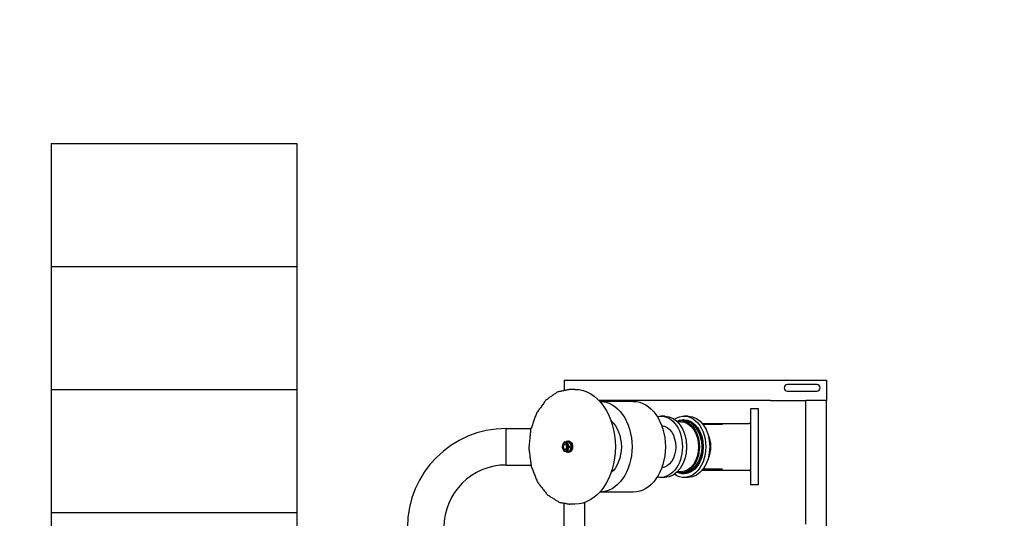
# Model space of a CAD drawing. Units: millimetres. Extents: x 3478 to 83961, y -6974 to 75128.
# Drawn here: x 34365 to 35290, y 38892 to 39361 of the extents above; entities that cross this region are included whole.
import ezdxf

# ---------------------------------------------------------------- set-up
doc = ezdxf.new("R2010")
doc.units = ezdxf.units.MM
doc.linetypes.add('Wipeout_Contour', pattern=[1000, 0, -1000])
doc.layers.add('PV-5490A', color=7, linetype='Continuous')
doc.layers.add('План', color=7, linetype='Continuous')

msp = doc.modelspace()

# ---------------------------------------------------------------- linework, layer by layer
msp.add_line((34625.43, 39244.31), (34625.43, 39128.81))

# ---------------------------------------------------------------- wipeouts: each hides what was drawn before it
at = {"color": 7, "linetype": 'Wipeout_Contour', "lineweight": 15, "ltscale": 925464.054219}
msp.add_wipeout([(59426.75, 38627.89), (59426.75, 39077.89), (33304.01, 39077.89), (33304.01, 38627.89)], dxfattribs=at).dxf.layer = 'План'

# ---------------------------------------------------------------- next in the draw order: linework, layer by layer
for p, q in [((34625.43, 39128.81), (34625.43, 39013.31)), ((34394.43, 39013.31), (34625.43, 39013.31)), ((34394.43, 39013.31), (34394.43, 38897.81)), ((34625.43, 39013.31), (34625.43, 38897.81)), ((34394.43, 38897.81), (34625.43, 38897.81)), ((34394.43, 38897.81), (34394.43, 38782.31)), ((34625.43, 38897.81), (34625.43, 38782.31))]:
    msp.add_line(p, q)
at = {"layer": 'PV-5490A'}
for p, q in [((34876.26, 39022.16), (34876.26, 39012.94)), ((34876.26, 39022.16), (35122.66, 39022.16)), ((35113.8, 39017.93), (35086.08, 39017.93)), ((35122.66, 39022.16), (35122.66, 39007.53)), ((34886.45, 39013.5), (34881.82, 39013.5)), ((35086.08, 39011.77), (35113.8, 39011.77)), ((35122.66, 39007.53), (35122.66, 39002.91)), ((35070.3, 39002.91), (34909.14, 39002.91)), ((34941.32, 39002.22), (34909.96, 39002.22)), ((35070.3, 39002.91), (35103.41, 39002.91)), ((35108.03, 39002.91), (35103.41, 39002.91)), ((35103.41, 38887.06), (35103.41, 39002.91)), ((35122.66, 39002.91), (35108.03, 39002.91)), ((35122.66, 38618.3), (35122.66, 39002.91)), ((34970.87, 38988.4), (34967.11, 38988.4)), ((34992.76, 38988.4), (34989, 38988.4)), ((35051.43, 38995.21), (35051.43, 38992.5)), ((35058.75, 38995.21), (35051.43, 38995.21)), ((35051.43, 38992.5), (35051.43, 38923.99)), ((35058.75, 38992.5), (35058.75, 38995.21)), ((35058.75, 38923.99), (35058.75, 38992.5)), ((34986.01, 38983.05), (34982.69, 38983.05)), ((34988.19, 38984.2), (34986.01, 38984.2)), ((34989, 38984.97), (34988.19, 38984.97)), ((35005.95, 38981.54), (35050.28, 38981.54)), ((35025.1, 38980.55), (35006.73, 38980.55)), ((34821.97, 38942.47), (34821.97, 38976.73)), ((34821.97, 38942.47), (34821.97, 38976.73)), ((34821.97, 38976.73), (34845.14, 38976.73)), ((34877.47, 38962.29), (34877.6, 38962.29)), ((34881.16, 38963.83), (34879.68, 38963.83)), ((34880.46, 38964.99), (34879.78, 38964.99)), ((34881.41, 38959.6), (34882.88, 38959.6)), ((34877.47, 38956.9), (34877.6, 38956.9)), ((34881.16, 38955.36), (34879.68, 38955.36)), ((34880.46, 38954.21), (34879.78, 38954.21)), ((34821.97, 38942.47), (34845.14, 38942.47)), ((34986.01, 38936.15), (34982.69, 38936.15)), ((34988.19, 38935), (34986.01, 38935)), ((34989, 38934.23), (34988.19, 38934.23)), ((35005.95, 38937.65), (35050.28, 38937.65)), ((35025.1, 38938.64), (35006.73, 38938.64)), ((34970.87, 38930.8), (34967.11, 38930.8)), ((34992.76, 38930.8), (34989, 38930.8)), ((35058.75, 38923.99), (35051.43, 38923.99)), ((34941.32, 38916.98), (34909.96, 38916.98)), ((34876.26, 38825.04), (34876.26, 38906.26)), ((34886.45, 38905.7), (34881.82, 38905.7)), ((34895.51, 38907.24), (34895.51, 38730.34))]:
    msp.add_line(p, q, dxfattribs=at)
for centre, radius, start, end in [((35086.08, 39014.85), 3.08, 90, 270), ((35113.8, 39014.85), 3.08, 270, 90), ((35050.28, 38982.7), 1.16, 270, 0), ((34821.97, 38883.95), 92.78, 90, 180), ((34821.97, 38883.95), 58.52, 90, 180), ((35050.28, 38936.5), 1.16, 0, 90)]:
    msp.add_arc(centre, radius, start, end, dxfattribs=at)
at = {"layer": 'PV-5490A', "extrusion": (0, 0, -1)}
for centre, major_axis, start_param, end_param in [((34886.45, 38959.6), (0, -53.9), 3.141593, 4.712389), ((34909.96, 38959.6), (0, -42.62), 3.135796, 4.712389), ((34941.32, 38959.6), (0, -42.62), 3.141593, 6.283185), ((34967.11, 38959.6), (0, -28.8), 2.977498, 4.712389), ((34970.87, 38959.6), (0, -28.8), 3.141593, 4.712389), ((34989, 38959.6), (0, -28.8), 2.680063, 4.712389), ((34992.76, 38959.6), (0, -28.8), 3.141593, 4.712389), ((34909.96, 38959.6), (0, -28.49), 3.690477, 4.712389), ((34967.11, 38959.6), (0, -19.9), 3.203596, 4.712389), ((34986.01, 38959.6), (0, -24.6), 2.917194, 4.712389), ((34988.19, 38959.6), (0, -25.37), 2.829654, 4.712389), ((34986.01, 38959.6), (0, -23.45), 3.141593, 4.712389), ((34988.19, 38959.6), (0, -24.6), 3.141593, 4.712389), ((34989, 38959.6), (0, -25.37), 3.141593, 4.712389), ((34999.02, 38959.6), (0, -20.95), 4.141042, 5.283736), ((34879.78, 38959.6), (0, 5.39), 5.616068, 10.091895), ((34877.6, 38959.6), (0, 2.69), 0, 1.570796), ((34877.6, 38959.6), (0, 2.69), 1.570796, 3.141593), ((34880.46, 38959.6), (0, 5.39), 0, 3.141593), ((34886.45, 38959.6), (0, -53.9), 4.712389, 6.283185), ((34909.96, 38959.6), (0, -42.62), 4.712389, 6.288982), ((34909.96, 38959.6), (0, -28.49), 4.712389, 5.734301), ((34967.11, 38959.6), (0, -28.8), 4.712389, 6.44728), ((34967.11, 38959.6), (0, -19.9), 4.712389, 6.221182), ((34970.87, 38959.6), (0, -28.8), 4.712389, 6.283185), ((34989, 38959.6), (0, -28.8), 4.712389, 6.744715), ((34986.01, 38959.6), (0, -24.6), 4.712389, 6.507584), ((34988.19, 38959.6), (0, -25.37), 4.712389, 6.595124), ((34986.01, 38959.6), (0, -23.45), 4.712389, 6.283185), ((34988.19, 38959.6), (0, -24.6), 4.712389, 6.283185), ((34989, 38959.6), (0, -25.37), 4.712389, 6.283185), ((34973.86, 38959.6), (0, -24.6), 4.566323, 4.712389), ((34973.86, 38959.6), (0, -24.6), 4.712389, 4.858455), ((34992.76, 38959.6), (0, -28.8), 4.712389, 6.283185)]:
    msp.add_ellipse(centre, major_axis=major_axis, ratio=0.707107, start_param=start_param, end_param=end_param, dxfattribs=at)
for centre, major_axis in [((34877.6, 38959.6), (0, 4.02)), ((34877.47, 38959.6), (0, -2.69)), ((34877.19, 38959.6), (0, -2.31))]:
    msp.add_ellipse(centre, major_axis=major_axis, ratio=0.707107, dxfattribs=at)
at = {"layer": 'PV-5490A'}
for points in [[(34869.85, 39010.86), (34858.99, 39003.15)], [(34881.82, 39013.5), (34869.85, 39010.86)], [(34858.99, 39003.15), (34850.33, 38990.94)], [(34850.33, 38990.94), (34844.86, 38975.49)], [(34844.86, 38975.49), (34843.15, 38958.44)], [(34843.15, 38958.44), (34845.38, 38941.5)], [(34845.38, 38941.5), (34851.34, 38926.38)], [(34851.34, 38926.38), (34860.47, 38914.62)], [(34860.47, 38914.62), (34871.83, 38907.52)], [(34871.83, 38907.52), (34881.82, 38905.7)]]:
    msp.add_open_spline(points, degree=1, dxfattribs=at)
for points, weights in [([(34876.23, 38963.83), (34874.86, 38961.72), (34874.5, 38959.6)], [1, 1.15470053838, 1]), ([(34874.5, 38959.6), (34874.86, 38957.48), (34876.23, 38955.36)], [1, 1.15470053838, 1]), ([(34879.68, 38963.83), (34877.46, 38963.83), (34876.23, 38963.83)], [1, 1.15470053838, 1]), ([(34881.41, 38959.6), (34880.05, 38961.72), (34879.68, 38963.83)], [1, 1.15470053838, 1]), ([(34879.68, 38955.36), (34880.05, 38957.48), (34881.41, 38959.6)], [1, 1.15470053838, 1]), ([(34881.16, 38963.83), (34881.89, 38962.7), (34882.69, 38960.73), (34882.88, 38959.6)], [719.059859916, 774.679333646, 774.679333646, 719.059859916]), ([(34882.88, 38959.6), (34882.69, 38958.46), (34881.89, 38956.5), (34881.16, 38955.36)], [719.059859917, 774.679333647, 774.679333647, 719.059859917]), ([(34876.23, 38955.36), (34877.46, 38955.36), (34879.68, 38955.36)], [1, 1.15470053838, 1])]:
    msp.add_rational_spline(points, weights, degree=2, dxfattribs=at)

# ---------------------------------------------------------------- next in the draw order: wipeouts: each hides what was drawn before it
at = {"color": 7, "linetype": 'Wipeout_Contour', "lineweight": 15, "ltscale": 957710.422416}
msp.add_wipeout([(34526.75, 39077.89), (34526.75, 45027.63), (34076.75, 45277.63), (34076.75, 39077.89)], dxfattribs=at).dxf.layer = 'План'

# ---------------------------------------------------------------- next in the draw order: linework, layer by layer
for p, q in [((34394.43, 39244.31), (34625.43, 39244.31)), ((34394.43, 39244.31), (34394.43, 39128.81)), ((34394.43, 39128.81), (34625.43, 39128.81)), ((34394.43, 39128.81), (34394.43, 39013.31))]:
    msp.add_line(p, q)

doc.saveas('drawing.dxf')
